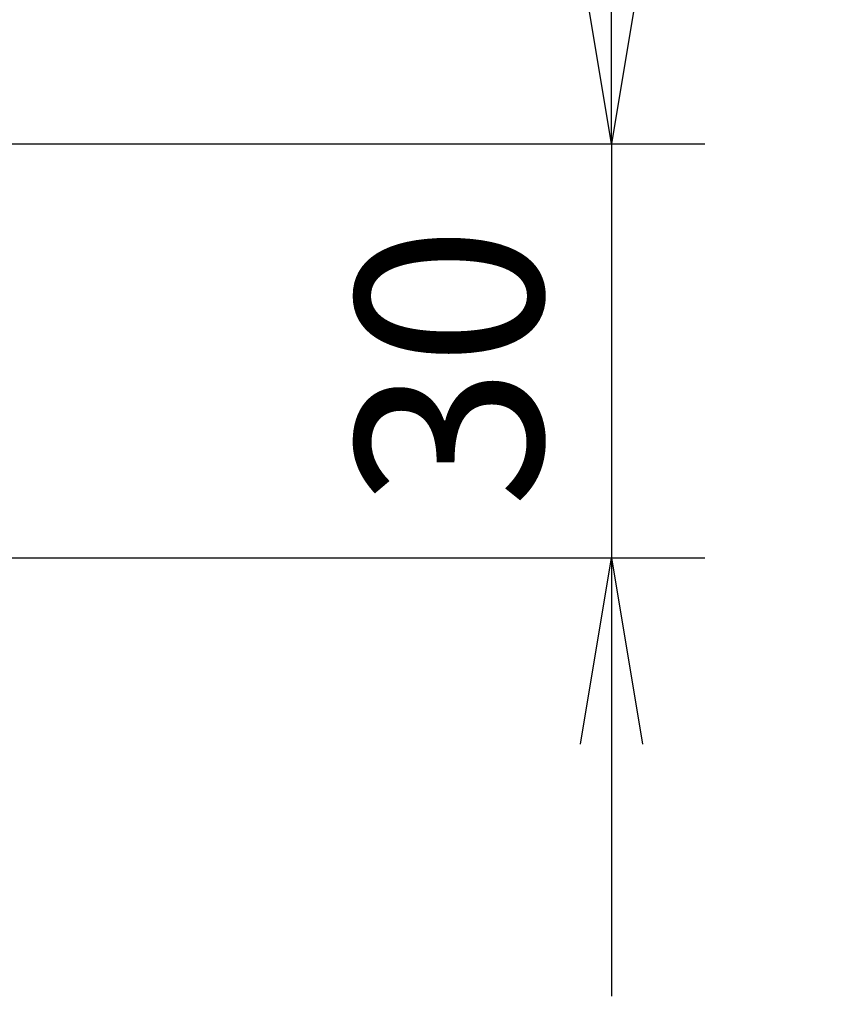
# Model space of a CAD drawing. Extents: x -217 to 202, y -148 to 148.
# Drawn here: x -78 to -67, y -53 to -38 of the extents above; entities that cross this region are included whole.
import ezdxf

# ---------------------------------------------------------------- set-up
doc = ezdxf.new("R2010")
doc.units = 0
doc.layers.get('0').update_dxf_attribs({"linetype": 'CONTINUOUS'})
doc.layers.get('DEFPOINTS').update_dxf_attribs({"linetype": 'CONTINUOUS'})
doc.layers.add('CLASS1', color=7, linetype='CONTINUOUS')
doc.styles.add('MX_DIMTXSTY_2', font='txt.shx', dxfattribs={"width": 0.7, "bigfont": 'extfont.shx'})
doc.styles.add('MX_NOTE_STANDARD', font='txt.shx', dxfattribs={"bigfont": 'extfont.shx'})
doc.dimstyles.new('MXDIMSTYLE', dxfattribs={"dimtxt": 3, "dimasz": 2.5, "dimexe": 2.28, "dimexo": 1, "dimgap": 1, "dimtad": 1, "dimdsep": 46, "dimtxsty": 'MX_NOTE_STANDARD', "dimblk1": 'OPEN30', "dimblk2": 'OPEN30', "dimsah": 1, "dimcen": 2.5, "dimadec": 0, "dimazin": 0, "dimtfac": 1, "dimtmove": 0, "dimatfit": 3, "dimldrblk": 'OPEN30', "dimfxl": 1, "dimtzin": 0, "dimarcsym": 0})

# ---------------------------------------------------------------- blocks, each defined once
blk = doc.blocks.new('_OPEN')
at = {"color": 0, "linetype": 'ByBlock', "lineweight": -2}
for p, q in [((-1, 0.166667), (0, 0)), ((0, 0), (-1, -0.166667)), ((0, 0), (-1, 0))]:
    blk.add_line(p, q, dxfattribs=at)
blk = doc.blocks.new('*D111')
at = {"color": 1, "linetype": 'CONTINUOUS'}
for p, q in [((-69.586201, -40.170147), (-69.586201, -33.820147)), ((-93.050873, -40.170147), (-68.236201, -40.170147)), ((-69.586201, -40.170147), (-69.586201, -46.170147)), ((-93.050873, -46.170147), (-68.236201, -46.170147)), ((-69.586201, -46.170147), (-69.586201, -52.520147))]:
    blk.add_line(p, q, dxfattribs=at)
at = {"layer": 'DEFPOINTS', "color": 0, "linetype": 'CONTINUOUS'}
for p in [(-94.400873, -40.170147), (-94.400873, -46.170147), (-69.586201, -46.170147)]:
    blk.add_point(p, dxfattribs=at)
at = {"color": 1, "linetype": 'CONTINUOUS', "xscale": 2.7, "yscale": 2.7, "zscale": 2.7}
for p, rotation in [((-69.586201, -40.170147), 270), ((-69.586201, -46.170147), 90)]:
    blk.add_blockref('_OPEN', p, dxfattribs=dict(at, rotation=rotation))
at = {"color": 1, "linetype": 'CONTINUOUS', "insert": (-71.936201, -43.398316), "char_height": 2.7, "attachment_point": 5, "rotation": 90, "style": 'MX_DIMTXSTY_2'}
blk.add_mtext('\\A1;30', dxfattribs=at)
blk = doc.blocks.new('_OPEN30')
at = {"color": 0, "linetype": 'ByBlock', "lineweight": -2}
for p, q in [((-1, 0.267949), (0, 0)), ((0, 0), (-1, -0.267949)), ((0, 0), (-1, 0))]:
    blk.add_line(p, q, dxfattribs=at)

msp = doc.modelspace()

# ---------------------------------------------------------------- dimensions: what is measured, and where the dimension line sits
at = {"layer": 'CLASS1', "color": 1, "linetype": 'CONTINUOUS'}
dim = msp.add_linear_dim(base=(-69.5862, -46.1701), p1=(-94.4009, -40.1701), p2=(-94.4009, -46.1701), angle=90, text='\\A1;<>', dimstyle='MXDIMSTYLE', override={"dimtxt": 2.7, "dimasz": 2.7, "dimexe": 1.35, "dimexo": 1.35, "dimlfac": 5, "dimtxsty": 'MX_DIMTXSTY_2', "dimblk1": 'OPEN', "dimblk2": 'OPEN', "dimtzin": 8}, dxfattribs=at)
dim.commit()
dim.dimension.update_dxf_attribs({"geometry": '*D111', "text_midpoint": (-69.5862, -43.3983), "dimtype": 128})

# ---------------------------------------------------------------- leaders
at = {"layer": 'CLASS1', "color": 7, "linetype": 'CONTINUOUS'}
msp.add_leader([(-95.4819, -44.2167), (-87.6419, -57.5838), (-61.8532, -57.5838)], dimstyle='MXDIMSTYLE', override={"dimasz": 1.327, "dimldrblk": 'DOT'}, dxfattribs=at)

doc.saveas('drawing.dxf')
